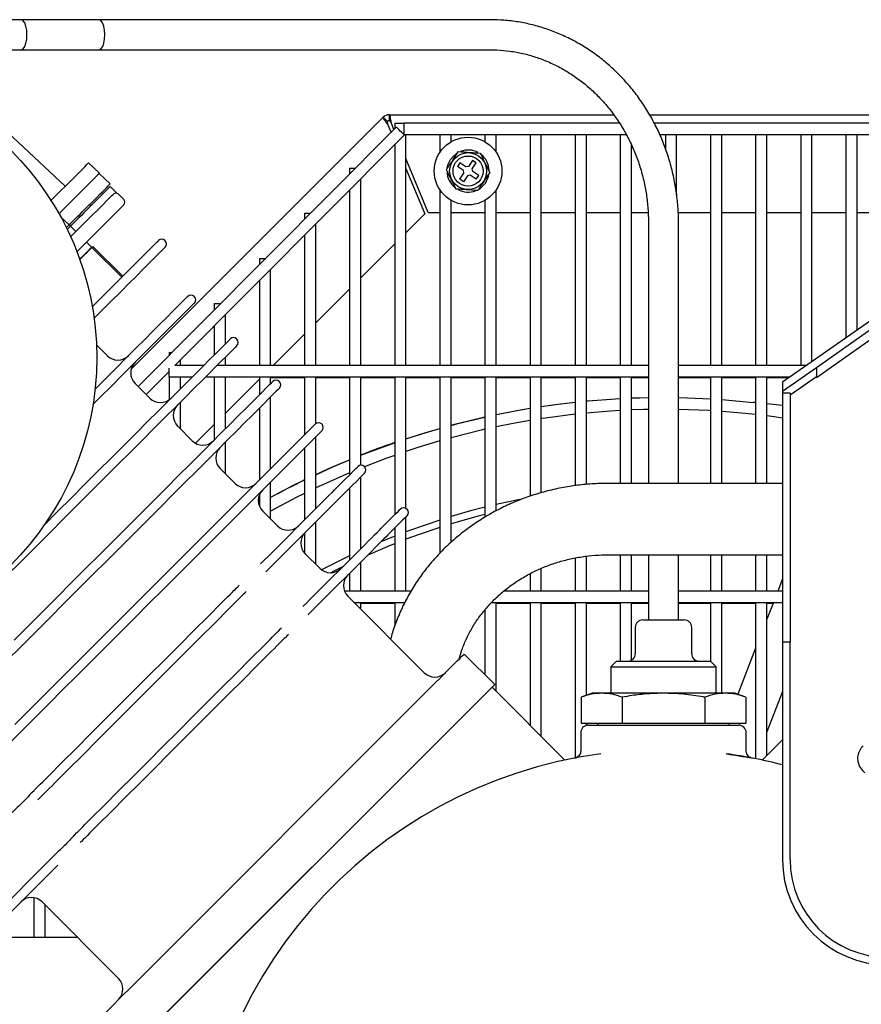
# Model space of a CAD drawing. Units: millimetres. Extents: x 44 to 378, y 31 to 219.
# Drawn here: x 69 to 91, y 105 to 131 of the extents above; entities that cross this region are included whole.
import ezdxf

# ---------------------------------------------------------------- set-up
doc = ezdxf.new("R2010")
doc.units = ezdxf.units.MM

msp = doc.modelspace()

# ---------------------------------------------------------------- linework, layer by layer
at = {"color": 7, "linetype": 'Continuous', "lineweight": 25}
for p, q in [((70.766, 130.953), (67.145, 130.953)), ((81.172, 130.953), (68.694, 130.953)), ((67.145, 130.153), (70.766, 130.153)), ((68.694, 130.153), (81.172, 130.153)), ((69.868, 126.522), (67.849, 128.404)), ((71.622, 121.657), (78.323, 128.358)), ((78.437, 128.245), (78.323, 128.358)), ((78.489, 128.427), (84.454, 128.427)), ((78.489, 128.267), (78.489, 128.427)), ((85.409, 128.427), (100.16, 128.427)), ((78.674, 128.096), (71.807, 121.194)), ((78.45, 128.155), (78.533, 127.955)), ((78.61, 128.032), (78.543, 128.193)), ((78.63, 128.203), (78.63, 128.052)), ((78.63, 128.203), (78.88, 128.203)), ((84.611, 128.203), (78.88, 128.203)), ((78.88, 127.903), (78.88, 128.203)), ((99.634, 128.203), (85.534, 128.203)), ((72.786, 121.753), (78.886, 127.885)), ((78.88, 127.903), (84.789, 127.903)), ((78.93, 121.753), (78.93, 127.903)), ((79.83, 127.903), (79.83, 127.422)), ((80.13, 127.705), (80.13, 127.903)), ((81.03, 127.903), (81.03, 127.707)), ((81.33, 127.427), (81.33, 127.903)), ((82.23, 127.903), (82.23, 121.753)), ((82.53, 121.753), (82.53, 127.903)), ((83.43, 127.903), (83.43, 121.753)), ((83.73, 121.753), (83.73, 127.903)), ((84.63, 127.903), (84.63, 121.753)), ((85.678, 127.903), (98.976, 127.903)), ((85.83, 127.903), (85.83, 127.527)), ((86.13, 126.293), (86.13, 127.903)), ((87.03, 127.903), (87.03, 121.753)), ((87.33, 121.753), (87.33, 127.903)), ((88.23, 127.903), (88.23, 121.753)), ((88.53, 121.753), (88.53, 127.903)), ((89.43, 127.903), (89.43, 121.753)), ((89.73, 121.86), (89.73, 127.903)), ((90.63, 127.903), (90.63, 122.49)), ((90.93, 122.701), (90.93, 127.903)), ((78.63, 127.627), (78.63, 121.753)), ((84.93, 121.753), (84.93, 127.618)), ((70.781, 126.869), (70.488, 127.142)), ((79.523, 125.827), (78.93, 127.259)), ((80.366, 127.143), (80.299, 127.044)), ((80.457, 126.938), (80.299, 127.044)), ((80.524, 127.038), (80.366, 127.143)), ((80.593, 127.052), (80.524, 127.038)), ((80.698, 127.21), (80.593, 127.052)), ((80.693, 126.985), (80.798, 127.143)), ((80.798, 127.143), (80.698, 127.21)), ((71.063, 126.586), (70.77, 126.859)), ((77.43, 127.003), (77.43, 126.846)), ((77.43, 127.003), (77.586, 127.003)), ((78.93, 126.997), (79.43, 125.789)), ((80.365, 126.711), (80.471, 126.869)), ((80.471, 126.869), (80.457, 126.938)), ((80.571, 126.802), (80.465, 126.644)), ((80.64, 126.816), (80.571, 126.802)), ((80.798, 126.71), (80.64, 126.816)), ((80.707, 126.916), (80.693, 126.985)), ((80.865, 126.81), (80.707, 126.916)), ((80.798, 126.71), (80.865, 126.81)), ((71.237, 126.339), (71.062, 126.514)), ((77.73, 121.753), (77.73, 126.722)), ((80.465, 126.644), (80.365, 126.711)), ((71.426, 126.171), (71.284, 126.312)), ((77.43, 126.421), (77.43, 121.753)), ((79.83, 126.432), (79.83, 121.753)), ((81.33, 121.753), (81.33, 126.427)), ((70.33, 125.853), (70.714, 126.237)), ((70.708, 126.16), (70.365, 125.817)), ((70.517, 126.04), (70.553, 126.005)), ((80.13, 121.753), (80.13, 126.149)), ((81.03, 126.146), (81.03, 121.753)), ((76.23, 125.803), (76.23, 125.64)), ((76.23, 125.803), (76.392, 125.803)), ((78.93, 125.288), (79.43, 125.789)), ((79.523, 125.827), (79.83, 125.827)), ((80.13, 125.827), (81.03, 125.827)), ((81.33, 125.827), (82.23, 125.827)), ((82.53, 125.827), (83.43, 125.827)), ((83.73, 125.827), (84.63, 125.827)), ((84.93, 125.827), (85.37, 125.827)), ((86.172, 125.827), (87.03, 125.827)), ((87.33, 125.827), (88.23, 125.827)), ((88.53, 125.827), (89.43, 125.827)), ((95.342, 125.79), (88.946, 121.311)), ((89.73, 125.827), (90.63, 125.827)), ((90.93, 125.827), (91.83, 125.827)), ((69.753, 125.697), (69.971, 125.494)), ((69.976, 125.499), (70.011, 125.464)), ((70.011, 125.464), (70.054, 125.507)), ((70.011, 125.464), (70.153, 125.322)), ((76.53, 121.753), (76.53, 125.516)), ((85.38, 125.553), (85.38, 118.617)), ((86.18, 118.617), (86.18, 125.553)), ((94.904, 125.476), (88.946, 121.311)), ((76.23, 125.214), (76.23, 121.753)), ((70.577, 124.898), (70.436, 125.039)), ((72.525, 125.071), (72.518, 125.078)), ((77.73, 124.088), (78.63, 124.988)), ((70.577, 124.898), (70.602, 124.923)), ((71.373, 124.102), (70.577, 124.898)), ((71.397, 124.127), (70.602, 124.923)), ((75.03, 124.603), (75.03, 124.434)), ((75.03, 124.603), (75.199, 124.603)), ((75.33, 121.753), (75.33, 124.31)), ((75.03, 124.008), (75.03, 121.753)), ((76.53, 122.888), (77.43, 123.788)), ((73.303, 123.586), (73.296, 123.593)), ((73.83, 123.403), (73.83, 123.227)), ((73.83, 123.403), (74.005, 123.403)), ((74.13, 122.334), (74.13, 123.104)), ((73.83, 122.802), (73.83, 122.034)), ((75.395, 121.753), (76.23, 122.588)), ((91.446, 122.815), (89.846, 121.696)), ((74.434, 122.455), (74.427, 122.462)), ((89.846, 121.44), (91.446, 122.558)), ((70.984, 122.017), (70.698, 122.303)), ((72.63, 122.103), (72.63, 122.021)), ((72.63, 122.103), (72.711, 122.103)), ((72.93, 121.753), (72.93, 121.897)), ((74.13, 121.753), (74.13, 121.981)), ((72.019, 120.981), (72.63, 121.596)), ((72.63, 121.453), (72.63, 121.688)), ((73.549, 121.753), (72.786, 121.753)), ((85.38, 121.753), (73.902, 121.753)), ((89.577, 121.753), (86.18, 121.753)), ((89.846, 121.696), (89.06, 121.147)), ((89.846, 121.696), (89.846, 121.464)), ((72.115, 120.885), (71.726, 121.274)), ((72.63, 121.453), (73.249, 121.453)), ((72.63, 121.453), (72.63, 120.842)), ((72.93, 121.134), (72.93, 121.453)), ((73.602, 121.453), (85.38, 121.453)), ((73.83, 121.453), (73.83, 119.772)), ((74.13, 120.072), (74.13, 121.453)), ((74.13, 120.488), (75.03, 121.388)), ((75.03, 121.453), (75.03, 120.972)), ((75.33, 121.272), (75.33, 121.453)), ((75.33, 121.432), (76.23, 121.432)), ((75.566, 121.324), (75.559, 121.331)), ((76.23, 121.453), (76.23, 119.909)), ((76.53, 120.208), (76.53, 121.453)), ((76.53, 121.432), (77.43, 121.432)), ((77.43, 121.453), (77.43, 118.846)), ((77.73, 119.103), (77.73, 121.453)), ((77.73, 121.432), (78.63, 121.432)), ((78.63, 121.453), (78.63, 117.783)), ((78.93, 117.954), (78.93, 121.453)), ((78.93, 121.432), (79.83, 121.432)), ((79.83, 121.453), (79.83, 116.763)), ((80.13, 117.054), (80.13, 121.453)), ((80.13, 121.432), (81.03, 121.432)), ((81.03, 121.453), (81.03, 117.718)), ((81.33, 117.887), (81.33, 121.453)), ((81.33, 121.432), (82.23, 121.432)), ((82.23, 121.453), (82.23, 118.276)), ((82.53, 118.369), (82.53, 121.453)), ((82.53, 121.432), (83.43, 121.432)), ((83.43, 121.453), (83.43, 118.556)), ((83.73, 118.59), (83.73, 121.453)), ((83.73, 121.432), (84.63, 121.432)), ((84.63, 121.453), (84.63, 118.617)), ((84.93, 118.617), (84.93, 121.453)), ((84.93, 121.432), (85.38, 121.432)), ((86.18, 121.453), (89.148, 121.453)), ((86.18, 121.432), (87.03, 121.432)), ((87.03, 121.453), (87.03, 118.617)), ((87.33, 118.617), (87.33, 121.453)), ((87.33, 121.432), (88.23, 121.432)), ((88.23, 121.453), (88.23, 118.617)), ((88.53, 118.617), (88.53, 121.453)), ((88.53, 121.432), (89.118, 121.432)), ((88.946, 121.311), (88.946, 121.067)), ((89.846, 121.452), (89.175, 120.983)), ((89.846, 121.452), (89.846, 121.44)), ((89.06, 121.147), (88.946, 121.067)), ((88.946, 121.067), (88.946, 121.023)), ((89.146, 121.023), (88.946, 121.023)), ((72.93, 120.07), (72.93, 120.781)), ((75.33, 119.009), (75.33, 120.918)), ((84.93, 120.89), (85.38, 120.903)), ((84.93, 120.891), (85.38, 120.903)), ((87.33, 120.852), (88.175, 120.775)), ((88.23, 120.769), (88.175, 120.775)), ((89.175, 120.983), (89.146, 120.963)), ((75.03, 120.618), (75.03, 118.709)), ((88.946, 120.69), (88.53, 120.736)), ((73.246, 119.754), (72.858, 120.143)), ((73.331, 119.689), (73.83, 120.188)), ((76.697, 120.192), (76.69, 120.199)), ((74.13, 118.87), (74.13, 119.718)), ((76.53, 117.946), (76.53, 119.855)), ((76.23, 119.555), (76.23, 117.646)), ((74.378, 118.622), (73.989, 119.011)), ((77.828, 119.061), (77.821, 119.068)), ((75.33, 117.67), (75.33, 118.655)), ((77.73, 116.883), (77.73, 118.793)), ((77.43, 118.493), (77.43, 116.583)), ((88.946, 118.617), (84.28, 118.617)), ((75.03, 118.307), (75.03, 118.019)), ((75.014, 118.071), (75.03, 118.08)), ((75.509, 117.491), (75.12, 117.88)), ((75.227, 116.643), (76.632, 118.048)), ((76.809, 117.872), (75.404, 116.466)), ((78.96, 117.929), (78.953, 117.937)), ((78.93, 115.753), (78.93, 117.73)), ((76.53, 116.47), (76.53, 117.593)), ((78.63, 117.43), (78.63, 115.753)), ((76.23, 117.291), (76.23, 116.772)), ((76.358, 115.512), (77.764, 116.917)), ((76.641, 116.36), (76.252, 116.749)), ((77.94, 116.74), (76.535, 115.335)), ((83.43, 116.636), (83.43, 115.753)), ((83.73, 115.753), (83.73, 116.681)), ((84.28, 116.717), (88.946, 116.717)), ((84.63, 116.717), (84.63, 115.753)), ((84.93, 115.753), (84.93, 116.717)), ((85.38, 116.717), (85.38, 114.989)), ((86.18, 114.989), (86.18, 116.717)), ((87.03, 116.717), (87.03, 115.753)), ((87.33, 115.753), (87.33, 116.717)), ((88.23, 116.717), (88.23, 115.753)), ((88.53, 115.753), (88.53, 116.717)), ((75.092, 116.508), (75.06, 116.475)), ((77.73, 115.753), (77.73, 116.53)), ((82.53, 115.753), (82.53, 116.358)), ((77.43, 116.23), (77.43, 115.753)), ((82.23, 116.215), (82.23, 115.753)), ((88.946, 116.081), (88.818, 115.753)), ((74.414, 115.83), (74.463, 115.879)), ((74.463, 115.879), (74.48, 115.896)), ((74.493, 115.908), (74.48, 115.896)), ((74.64, 115.703), (74.591, 115.654)), ((74.656, 115.719), (74.676, 115.74)), ((79.063, 115.753), (77.294, 115.753)), ((79.416, 113.584), (77.383, 115.617)), ((85.38, 115.753), (81.532, 115.753)), ((88.946, 115.753), (86.18, 115.753)), ((76.224, 115.377), (76.191, 115.344)), ((77.547, 115.453), (78.9, 115.453)), ((77.73, 115.27), (77.73, 115.453)), ((77.73, 115.432), (78.63, 115.432)), ((78.63, 115.453), (78.63, 114.819)), ((81.03, 115.252), (81.03, 113.526)), ((81.211, 115.453), (85.38, 115.453)), ((81.33, 113.085), (81.33, 115.453)), ((81.33, 115.432), (82.23, 115.432)), ((82.23, 115.453), (82.23, 112.185)), ((82.53, 111.885), (82.53, 115.453)), ((82.53, 115.432), (83.43, 115.432)), ((83.43, 115.453), (83.43, 111.315)), ((83.73, 112.984), (83.73, 115.453)), ((83.73, 115.432), (84.63, 115.432)), ((84.63, 115.453), (84.63, 113.889)), ((84.93, 113.915), (84.93, 115.453)), ((84.93, 115.432), (85.38, 115.432)), ((86.18, 115.453), (88.946, 115.453)), ((86.18, 115.432), (87.03, 115.432)), ((87.03, 115.453), (87.03, 113.889)), ((87.33, 113.039), (87.33, 115.453)), ((87.33, 115.432), (88.23, 115.432)), ((88.23, 115.453), (88.23, 111.295)), ((88.53, 111.385), (88.53, 115.453)), ((88.702, 115.453), (88.53, 115.011)), ((88.53, 115.432), (88.693, 115.432)), ((85.23, 114.989), (85.78, 114.989)), ((85.78, 114.989), (86.33, 114.989)), ((75.545, 114.699), (75.595, 114.748)), ((75.624, 114.777), (75.611, 114.764)), ((85.03, 114.789), (85.03, 114.089)), ((86.53, 114.089), (86.53, 114.789)), ((75.771, 114.571), (75.722, 114.522)), ((75.788, 114.588), (75.807, 114.608)), ((88.23, 114.238), (87.754, 113.012)), ((89.146, 114.396), (88.946, 114.396)), ((88.946, 114.396), (88.946, 108.611)), ((89.146, 108.611), (89.146, 114.396)), ((80.416, 114.019), (80.477, 114.079)), ((80.477, 114.079), (81.29, 113.266)), ((84.53, 113.889), (84.38, 113.739)), ((84.38, 113.739), (84.38, 113.039)), ((84.38, 113.739), (85.78, 113.739)), ((84.53, 113.889), (85.78, 113.889)), ((85.78, 113.889), (87.03, 113.889)), ((85.78, 113.739), (87.18, 113.739)), ((87.18, 113.739), (87.03, 113.889)), ((87.18, 113.039), (87.18, 113.739)), ((71.557, 105.159), (79.709, 113.312)), ((83.156, 111.259), (81.219, 113.195)), ((81.229, 113.206), (81.29, 113.266)), ((83.88, 113.039), (83.586, 112.932)), ((83.586, 112.932), (83.586, 112.239)), ((84.134, 113.039), (83.88, 113.039)), ((85.78, 113.039), (84.134, 113.039)), ((84.683, 112.932), (84.683, 112.239)), ((87.425, 113.039), (85.78, 113.039)), ((86.877, 112.932), (86.877, 112.239)), ((87.68, 113.039), (87.425, 113.039)), ((87.974, 112.932), (87.68, 113.039)), ((87.974, 112.932), (87.974, 112.239)), ((88.946, 113.08), (88.53, 112.009)), ((72.37, 104.346), (80.522, 112.499)), ((80.512, 112.488), (72.38, 104.357)), ((83.586, 112.239), (84.683, 112.239)), ((83.73, 112.182), (83.73, 112.239)), ((83.78, 112.189), (85.78, 112.189)), ((84.03, 112.239), (84.03, 112.189)), ((84.683, 112.239), (86.877, 112.239)), ((85.78, 112.189), (87.78, 112.189)), ((86.877, 112.239), (87.974, 112.239)), ((87.53, 112.189), (87.53, 112.239)), ((83.58, 111.989), (83.58, 111.51)), ((87.98, 111.51), (87.98, 111.989)), ((88.404, 111.259), (88.946, 111.8)), ((68.989, 110.405), (69.038, 110.454)), ((69.215, 110.278), (69.166, 110.228)), ((69.136, 110.199), (69.149, 110.212)), ((70.12, 109.274), (70.17, 109.323)), ((70.267, 109.068), (70.281, 109.081)), ((70.346, 109.146), (70.297, 109.097)), ((67.952, 107.105), (69.357, 108.51)), ((69.357, 108.51), (69.492, 108.645)), ((69.668, 108.468), (69.533, 108.333)), ((69.533, 108.333), (68.128, 106.928)), ((69.03, 107.598), (69.03, 106.539)), ((69.251, 107.485), (71.284, 105.453)), ((69.33, 106.539), (69.33, 107.407)), ((70.198, 106.539), (67.739, 106.539))]:
    msp.add_line(p, q, dxfattribs=at)
at = {"color": 7, "linetype": 'Continuous', "lineweight": 25, "flags": 128}
for points in [[(68.85, 130.553), (68.843, 130.671), (68.823, 130.779), (68.791, 130.866), (68.751, 130.926), (68.706, 130.952), (68.694, 130.953)], [(70.862, 130.869), (70.821, 130.927), (70.776, 130.953), (70.766, 130.953)], [(70.766, 130.153), (70.779, 130.155), (70.824, 130.183), (70.864, 130.243), (70.895, 130.331), (70.915, 130.439), (70.921, 130.558), (70.914, 130.675), (70.893, 130.782), (70.862, 130.869)], [(68.694, 130.153), (68.706, 130.155), (68.751, 130.181), (68.791, 130.241), (68.823, 130.328), (68.843, 130.435), (68.85, 130.553)], [(78.886, 127.885), (78.878, 127.893), (78.855, 127.916), (78.821, 127.95), (78.78, 127.99), (78.739, 128.031), (78.705, 128.065), (78.682, 128.088), (78.674, 128.096), (78.674, 128.096)], [(80.116, 127.238), (80.208, 127.344), (80.298, 127.41)], [(69.49, 126.144), (69.513, 126.167), (69.717, 126.371), (69.898, 126.553), (70.057, 126.711), (70.191, 126.845), (70.301, 126.955), (70.386, 127.04), (70.445, 127.099), (70.479, 127.133), (70.488, 127.142)], [(80.029, 127.017), (80.053, 127.112), (80.116, 127.238)], [(70.781, 126.869), (70.781, 126.869), (70.766, 126.855), (70.727, 126.816), (70.663, 126.752), (70.575, 126.664), (70.462, 126.551), (70.326, 126.415), (70.167, 126.255), (69.984, 126.073), (69.78, 125.869), (69.702, 125.79)], [(71.062, 126.514), (71.058, 126.51), (71.04, 126.493), (71.009, 126.461), (70.965, 126.418), (70.911, 126.363), (70.848, 126.3), (70.78, 126.232), (70.708, 126.16)], [(70.714, 126.237), (70.785, 126.308), (70.854, 126.377), (70.916, 126.439), (70.97, 126.493), (71.013, 126.536), (71.043, 126.566), (71.06, 126.583), (71.063, 126.586)], [(70.011, 125.18), (70.188, 125.357), (70.392, 125.562), (70.574, 125.743), (70.731, 125.9), (70.863, 126.033), (70.971, 126.14), (71.052, 126.222), (71.108, 126.277), (71.138, 126.307), (71.143, 126.312)], [(71.426, 126.029), (71.425, 126.029), (71.407, 126.011), (71.364, 125.968), (71.297, 125.9), (71.205, 125.809), (71.089, 125.693), (70.95, 125.554), (70.788, 125.392), (70.604, 125.208), (70.398, 125.002), (70.178, 124.782)], [(70.035, 125.558), (70.076, 125.599), (70.13, 125.653), (70.192, 125.715), (70.26, 125.783), (70.33, 125.853)], [(70.365, 125.817), (70.296, 125.748), (70.23, 125.682), (70.169, 125.621), (70.115, 125.567), (70.071, 125.523), (70.054, 125.507)], [(69.897, 125.42), (69.922, 125.445), (69.962, 125.485), (69.976, 125.499)], [(70.011, 125.464), (69.998, 125.45), (69.958, 125.41), (69.92, 125.373)], [(69.92, 125.373), (69.958, 125.41), (69.998, 125.45), (70.011, 125.464)], [(69.976, 125.499), (69.981, 125.504), (69.994, 125.517), (70.017, 125.54), (70.035, 125.558)], [(70.587, 123.317), (70.676, 123.405), (70.94, 123.67), (71.185, 123.915), (71.409, 124.139), (71.61, 124.34), (71.789, 124.519), (71.944, 124.674), (72.074, 124.804), (72.18, 124.91), (72.26, 124.99), (72.315, 125.045), (72.344, 125.073), (72.348, 125.078)], [(70.577, 124.898), (70.576, 124.897), (70.555, 124.876), (70.508, 124.829), (70.436, 124.757), (70.343, 124.664), (70.255, 124.576)], [(70.255, 124.576), (70.304, 124.625), (70.383, 124.704), (70.451, 124.772), (70.505, 124.826), (70.545, 124.866), (70.569, 124.89), (70.577, 124.898)], [(72.525, 124.902), (72.516, 124.892), (72.481, 124.858), (72.422, 124.798), (72.337, 124.714), (72.228, 124.605), (72.095, 124.471), (71.938, 124.315), (71.759, 124.135), (71.557, 123.933), (71.333, 123.71), (71.09, 123.466), (70.826, 123.203), (70.634, 123.011)], [(73.303, 123.417), (73.296, 123.41), (73.265, 123.379), (73.209, 123.323), (73.129, 123.243), (73.025, 123.138), (72.897, 123.01), (72.746, 122.859), (72.572, 122.685), (72.376, 122.49), (72.16, 122.274), (71.924, 122.037), (71.668, 121.782), (71.394, 121.508), (71.104, 121.218), (70.798, 120.912), (70.605, 120.719)], [(70.66, 121.127), (70.927, 121.394), (71.218, 121.685), (71.491, 121.958), (71.747, 122.214), (71.983, 122.45), (72.2, 122.667), (72.395, 122.862), (72.569, 123.036), (72.72, 123.187), (72.848, 123.315), (72.952, 123.419), (73.032, 123.5), (73.088, 123.555), (73.119, 123.586), (73.126, 123.593)], [(69.315, 117.52), (69.664, 117.868), (70.035, 118.239), (70.399, 118.603), (70.754, 118.958), (71.099, 119.303), (71.432, 119.637), (71.753, 119.957), (72.059, 120.263), (72.349, 120.553), (72.623, 120.827), (72.878, 121.083), (73.115, 121.319), (73.331, 121.535), (73.526, 121.731), (73.7, 121.905), (73.851, 122.056), (73.979, 122.184), (74.084, 122.288), (74.164, 122.368), (74.22, 122.424), (74.251, 122.455), (74.258, 122.462)], [(74.434, 122.285), (74.427, 122.278), (74.396, 122.247), (74.341, 122.191), (74.26, 122.111), (74.156, 122.007), (74.028, 121.879), (73.877, 121.728), (73.703, 121.554), (73.508, 121.359), (73.291, 121.142), (73.055, 120.906), (72.799, 120.65), (72.526, 120.377), (72.235, 120.086), (71.929, 119.78), (71.609, 119.46), (71.276, 119.126), (70.931, 118.781), (70.575, 118.426), (70.212, 118.063), (69.841, 117.692), (69.464, 117.315), (69.084, 116.934), (68.701, 116.552), (68.317, 116.168)], [(68.508, 114.45), (68.889, 114.83), (69.272, 115.213), (69.655, 115.597), (70.038, 115.98), (70.419, 116.36), (70.795, 116.737), (71.166, 117.108), (71.53, 117.472), (71.885, 117.827), (72.23, 118.172), (72.564, 118.505), (72.884, 118.826), (73.19, 119.132), (73.48, 119.422), (73.754, 119.696), (74.009, 119.951), (74.246, 120.188), (74.462, 120.404), (74.658, 120.6), (74.832, 120.773), (74.983, 120.924), (75.111, 121.052), (75.215, 121.157), (75.295, 121.237), (75.351, 121.293), (75.382, 121.324), (75.389, 121.331)], [(75.566, 121.154), (75.559, 121.147), (75.528, 121.116), (75.472, 121.06), (75.392, 120.98), (75.287, 120.876), (75.159, 120.748), (75.008, 120.596), (74.835, 120.423), (74.639, 120.227), (74.423, 120.011), (74.186, 119.774), (73.931, 119.519), (73.657, 119.245), (73.367, 118.955), (73.061, 118.649), (72.74, 118.328), (72.407, 117.995), (72.062, 117.65), (71.707, 117.295), (71.343, 116.931), (70.972, 116.56), (70.596, 116.184), (70.215, 115.803), (69.832, 115.42), (69.448, 115.036), (69.065, 114.653), (68.685, 114.273), (68.308, 113.896)], [(82.53, 120.665), (82.895, 120.717), (83.43, 120.781)], [(82.53, 120.664), (82.904, 120.717), (83.43, 120.78)], [(83.73, 120.81), (83.779, 120.815), (84.63, 120.877)], [(83.73, 120.811), (83.77, 120.815), (84.63, 120.877)], [(86.18, 120.903), (86.419, 120.898), (87.03, 120.871)], [(81.33, 120.45), (82.025, 120.583), (82.23, 120.618)], [(81.33, 120.448), (82.034, 120.583), (82.23, 120.616)], [(84.63, 120.558), (84.375, 120.543), (83.73, 120.491)], [(85.38, 120.585), (85.246, 120.582), (84.93, 120.572)], [(87.03, 120.552), (86.988, 120.555), (86.18, 120.585)], [(88.23, 120.449), (87.857, 120.488), (87.33, 120.533)], [(80.13, 120.165), (80.304, 120.211), (81.03, 120.386)], [(80.13, 120.163), (80.313, 120.211), (81.03, 120.384)], [(82.23, 120.293), (81.783, 120.214), (81.33, 120.123)], [(83.43, 120.46), (82.642, 120.358), (82.53, 120.342)], [(88.947, 120.354), (88.723, 120.386), (88.53, 120.412)], [(76.697, 120.022), (76.69, 120.015), (76.659, 119.984), (76.603, 119.929), (76.523, 119.849), (76.419, 119.744), (76.291, 119.616), (76.14, 119.465), (75.966, 119.291), (75.771, 119.096), (75.554, 118.879), (75.318, 118.643), (75.062, 118.387), (74.789, 118.114), (74.498, 117.824), (74.192, 117.517), (73.872, 117.197), (73.538, 116.864), (73.193, 116.519), (72.838, 116.164), (72.474, 115.8), (72.103, 115.429), (71.727, 115.052), (71.346, 114.672), (70.963, 114.289), (70.58, 113.905), (70.197, 113.522), (69.816, 113.142), (69.44, 112.765), (69.069, 112.394), (68.705, 112.03), (68.35, 111.675)], [(68.528, 112.207), (68.892, 112.571), (69.263, 112.942), (69.639, 113.318), (70.02, 113.699), (70.403, 114.082), (70.787, 114.466), (71.17, 114.849), (71.55, 115.229), (71.927, 115.606), (72.298, 115.977), (72.661, 116.34), (73.017, 116.696), (73.362, 117.04), (73.695, 117.374), (74.015, 117.694), (74.321, 118), (74.612, 118.291), (74.885, 118.564), (75.141, 118.82), (75.377, 119.056), (75.594, 119.273), (75.789, 119.468), (75.963, 119.642), (76.114, 119.793), (76.242, 119.921), (76.346, 120.025), (76.427, 120.105), (76.482, 120.161), (76.513, 120.192), (76.52, 120.199)], [(78.93, 119.807), (79.456, 119.973), (79.83, 120.083)], [(78.93, 119.804), (79.465, 119.973), (79.83, 120.08)], [(81.03, 120.057), (80.93, 120.034), (80.13, 119.833)], [(77.73, 119.368), (77.801, 119.396), (78.627, 119.701), (78.63, 119.702)], [(79.83, 119.749), (79.25, 119.573), (78.93, 119.468)], [(76.53, 118.853), (76.979, 119.057), (77.43, 119.25)], [(76.53, 118.849), (76.988, 119.057), (77.43, 119.246)], [(78.63, 119.365), (78.425, 119.291), (77.826, 119.063)], [(77.184, 118.6), (77.325, 118.741), (77.442, 118.858), (77.533, 118.95), (77.599, 119.015), (77.639, 119.055), (77.652, 119.068)], [(77.43, 118.901), (76.813, 118.629), (76.53, 118.497)], [(77.828, 118.891), (77.815, 118.878), (77.776, 118.838), (77.71, 118.773), (77.619, 118.681), (77.502, 118.565), (77.36, 118.423)], [(76.632, 118.048), (76.72, 118.136), (76.805, 118.222), (76.887, 118.303), (76.963, 118.379), (77.032, 118.448), (77.093, 118.509), (77.143, 118.56), (77.184, 118.6)], [(77.36, 118.423), (77.32, 118.383), (77.269, 118.332), (77.209, 118.272), (77.14, 118.203), (77.064, 118.127), (76.982, 118.045), (76.897, 117.959), (76.809, 117.872)], [(76.23, 118.351), (76.029, 118.25), (75.33, 117.878)], [(81.959, 118.194), (81.453, 118.086), (81.33, 118.057)], [(78.315, 117.468), (78.457, 117.61), (78.573, 117.727), (78.665, 117.818), (78.73, 117.884), (78.77, 117.923), (78.783, 117.937)], [(81.03, 117.984), (80.65, 117.885), (80.13, 117.735)], [(78.96, 117.76), (78.947, 117.747), (78.907, 117.707), (78.842, 117.642), (78.75, 117.55), (78.633, 117.433), (78.492, 117.292)], [(79.83, 117.641), (79.075, 117.382), (78.93, 117.328)], [(81.03, 117.795), (80.852, 117.749), (80.13, 117.543)], [(77.764, 116.917), (77.851, 117.005), (77.937, 117.09), (78.018, 117.172), (78.095, 117.248), (78.164, 117.317), (78.224, 117.377), (78.275, 117.428), (78.315, 117.468)], [(79.83, 117.449), (79.279, 117.261), (78.93, 117.132)], [(78.492, 117.292), (78.452, 117.251), (78.401, 117.201), (78.34, 117.14), (78.271, 117.071), (78.195, 116.995), (78.114, 116.914), (78.028, 116.828), (77.94, 116.74)], [(78.63, 117.213), (78.304, 117.081), (78.264, 117.064)], [(78.63, 117.015), (78.51, 116.967), (77.912, 116.712)], [(75.092, 116.508), (75.109, 116.525), (75.126, 116.542), (75.142, 116.559), (75.159, 116.575), (75.176, 116.592), (75.193, 116.609), (75.21, 116.626), (75.227, 116.643)], [(77.43, 116.692), (76.806, 116.382), (76.687, 116.32)], [(75.404, 116.466), (75.387, 116.449), (75.37, 116.432), (75.353, 116.416), (75.336, 116.399), (75.319, 116.382), (75.302, 116.365), (75.286, 116.348), (75.269, 116.332)], [(77.246, 116.399), (77.013, 116.283), (76.935, 116.243)], [(74.035, 115.451), (74.113, 115.53), (74.186, 115.602), (74.25, 115.666), (74.305, 115.721), (74.35, 115.766), (74.383, 115.799), (74.405, 115.821), (74.414, 115.83)], [(74.591, 115.654), (74.582, 115.644), (74.56, 115.623), (74.526, 115.589), (74.482, 115.544), (74.427, 115.489), (74.362, 115.425), (74.29, 115.353), (74.211, 115.274)], [(74.656, 115.719), (74.653, 115.716), (74.65, 115.713), (74.647, 115.71), (74.645, 115.708), (74.643, 115.706), (74.642, 115.705), (74.641, 115.703), (74.64, 115.703)], [(76.224, 115.377), (76.24, 115.394), (76.257, 115.41), (76.274, 115.427), (76.291, 115.444), (76.308, 115.461), (76.324, 115.478), (76.341, 115.495), (76.358, 115.512)], [(69.418, 110.834), (69.786, 111.203), (70.164, 111.58), (70.548, 111.965), (70.938, 112.354), (71.331, 112.747), (71.726, 113.142), (72.121, 113.537), (72.514, 113.93), (72.904, 114.32), (73.288, 114.705), (73.666, 115.082), (74.035, 115.451)], [(74.211, 115.274), (73.843, 114.905), (73.465, 114.528), (73.081, 114.143), (72.691, 113.754), (72.298, 113.36), (71.903, 112.966), (71.508, 112.571), (71.115, 112.177), (70.725, 111.788), (70.341, 111.403), (69.963, 111.026), (69.594, 110.657)], [(76.535, 115.335), (76.518, 115.318), (76.501, 115.301), (76.484, 115.284), (76.467, 115.267), (76.451, 115.25), (76.434, 115.234), (76.417, 115.217), (76.4, 115.2)], [(75.166, 114.319), (75.245, 114.398), (75.317, 114.47), (75.381, 114.535), (75.436, 114.59), (75.481, 114.634), (75.515, 114.668), (75.536, 114.69), (75.545, 114.699)], [(75.722, 114.522), (75.713, 114.513), (75.691, 114.491), (75.658, 114.458), (75.613, 114.413), (75.558, 114.358), (75.494, 114.294), (75.421, 114.221), (75.343, 114.143)], [(75.788, 114.588), (75.784, 114.584), (75.781, 114.581), (75.779, 114.579), (75.777, 114.577), (75.775, 114.575), (75.773, 114.573), (75.772, 114.572), (75.771, 114.571)], [(70.549, 109.702), (70.918, 110.071), (71.295, 110.449), (71.68, 110.833), (72.069, 111.223), (72.463, 111.616), (72.858, 112.011), (73.252, 112.406), (73.646, 112.799), (74.035, 113.189), (74.42, 113.573), (74.797, 113.951), (75.166, 114.319)], [(75.343, 114.143), (74.974, 113.774), (74.596, 113.396), (74.212, 113.012), (73.822, 112.622), (73.429, 112.229), (73.034, 111.834), (72.639, 111.439), (72.246, 111.046), (71.857, 110.656), (71.472, 110.272), (71.095, 109.895), (70.726, 109.526)], [(79.709, 113.312), (79.846, 113.448), (79.977, 113.58), (80.099, 113.701), (80.205, 113.808), (80.293, 113.896), (80.359, 113.962), (80.401, 114.003), (80.416, 114.019)], [(80.522, 112.499), (80.659, 112.635), (80.791, 112.767), (80.912, 112.888), (81.019, 112.995), (81.107, 113.083), (81.173, 113.149), (81.214, 113.19), (81.229, 113.206)], [(69.038, 110.454), (69.047, 110.464), (69.069, 110.485), (69.103, 110.519), (69.147, 110.564), (69.203, 110.619), (69.267, 110.683), (69.339, 110.755), (69.418, 110.834)], [(69.594, 110.657), (69.516, 110.578), (69.444, 110.506), (69.379, 110.442), (69.324, 110.387), (69.279, 110.342), (69.246, 110.309), (69.224, 110.287), (69.215, 110.278)], [(68.973, 110.389), (68.976, 110.392), (68.979, 110.395), (68.982, 110.398), (68.984, 110.4), (68.986, 110.402), (68.987, 110.403), (68.988, 110.404), (68.989, 110.405)], [(70.17, 109.323), (70.179, 109.332), (70.201, 109.354), (70.234, 109.387), (70.279, 109.432), (70.334, 109.487), (70.398, 109.552), (70.47, 109.624), (70.549, 109.702)], [(70.726, 109.526), (70.647, 109.447), (70.575, 109.375), (70.511, 109.311), (70.456, 109.255), (70.411, 109.211), (70.377, 109.177), (70.356, 109.156), (70.346, 109.146)], [(70.104, 109.258), (70.107, 109.261), (70.11, 109.264), (70.113, 109.266), (70.115, 109.269), (70.117, 109.27), (70.119, 109.272), (70.12, 109.273), (70.12, 109.274)], [(70.297, 109.097), (70.296, 109.096), (70.295, 109.095), (70.294, 109.094), (70.292, 109.092), (70.29, 109.09), (70.287, 109.087), (70.284, 109.084), (70.281, 109.081)], [(70.85, 104.452), (70.865, 104.468), (70.906, 104.509), (70.972, 104.575), (71.06, 104.663), (71.167, 104.77), (71.288, 104.891), (71.42, 105.023), (71.557, 105.159)]]:
    msp.add_lwpolyline(points, dxfattribs=at)
at = {"color": 7, "linetype": 'Continuous', "lineweight": 25}
for centre, radius in [((62.905, 121.963), 7.8), ((80.582, 126.927), 0.9), ((80.582, 126.927), 0.49), ((80.582, 126.927), 0.4)]:
    msp.add_circle(centre, radius, dxfattribs=at)
for centre, radius, start, end in [((78.489, 128.193), 0.234, 90, 135), ((78.489, 128.193), 0.0737, 90, 135), ((80.582, 126.927), 0.56, 61.6207, 110.6681), ((80.582, 126.927), 0.56, 1.498, 52.1774), ((80.582, 126.927), 0.56, 180.8223, 232.464), ((80.582, 126.927), 0.56, 299.5557, 351.3227), ((71.213, 126.241), 0.1, 45, 135), ((80.582, 126.927), 0.56, 241.9369, 290.7182), ((71.355, 126.1), 0.1, 315, 45), ((72.433, 124.993), 0.12, 45, 135), ((72.44, 124.986), 0.12, 315, 45), ((73.211, 123.509), 0.12, 45, 135), ((73.218, 123.501), 0.12, 315, 45), ((74.342, 122.377), 0.12, 45, 135), ((74.35, 122.37), 0.12, 315, 45), ((71.267, 122.299), 0.4, 225, 315), ((72.009, 121.557), 0.4, 135, 225), ((75.474, 121.246), 0.12, 45, 135), ((75.481, 121.239), 0.12, 315, 45), ((72.398, 121.168), 0.4, 225, 315), ((73.14, 120.426), 0.4, 135, 225), ((76.605, 120.114), 0.12, 45, 135), ((76.612, 120.107), 0.12, 315, 45), ((73.529, 120.037), 0.4, 225, 315), ((85.771, 99.089), 21.818, 109.1046, 111.6259), ((74.272, 119.294), 0.4, 135, 225), ((77.737, 118.983), 0.12, 45, 135), ((77.744, 118.976), 0.12, 315, 45), ((85.771, 99.089), 21.818, 115.9313, 118.5903), ((85.78, 99.089), 21.818, 115.9575, 118.6171), ((74.661, 118.905), 0.4, 225, 315), ((75.403, 118.163), 0.4, 135, 225), ((78.868, 117.852), 0.12, 45, 135), ((78.875, 117.845), 0.12, 315, 45), ((75.792, 117.774), 0.4, 225, 315), ((76.534, 117.031), 0.4, 135, 225), ((76.923, 116.643), 0.4, 225, 315), ((77.666, 115.9), 0.4, 135, 225), ((85.23, 114.789), 0.2, 90, 180), ((86.33, 114.789), 0.2, 0, 90), ((73.072, 117.288), 3.58, 314.8095, 315.1801), ((84.83, 114.089), 0.2, 270, 0), ((86.73, 114.089), 0.2, 180, 270), ((79.699, 113.867), 0.4, 225, 315), ((83.78, 111.989), 0.2, 90, 180), ((87.78, 111.989), 0.2, 0, 90), ((85.78, 99.089), 12.45, 97.6963, 180), ((85.78, 99.089), 12.45, 75.269, 82.3037), ((71.689, 107.689), 3.58, 134.8095, 135.1801), ((91.746, 108.611), 2.8, 180, 270), ((91.746, 108.611), 2.6, 180, 270), ((68.968, 107.203), 0.4, 45, 135), ((71.001, 105.17), 0.4, 315, 45)]:
    msp.add_arc(centre, radius, start, end, dxfattribs=at)
for points, knots in [([(86.18, 125.553), (86.179, 125.628), (86.177, 125.841), (86.15, 126.191), (86.09, 126.6), (86.001, 127.003), (85.884, 127.398), (85.739, 127.782), (85.567, 128.153), (85.37, 128.508), (85.148, 128.846), (84.902, 129.165), (84.634, 129.463), (84.346, 129.737), (84.04, 129.987), (83.717, 130.211), (83.378, 130.407), (83.027, 130.575), (82.665, 130.713), (82.295, 130.822), (81.918, 130.898), (81.543, 130.945), (81.294, 130.951), (81.172, 130.953)], [0, 0, 0, 0, 0.026532, 0.075466, 0.124411, 0.173355, 0.222295, 0.271228, 0.320151, 0.369061, 0.417954, 0.466828, 0.515677, 0.564498, 0.613289, 0.662047, 0.71077, 0.759457, 0.808111, 0.856732, 0.905325, 0.953895, 1, 1, 1, 1]), ([(81.172, 130.153), (81.231, 130.153), (81.405, 130.15), (81.695, 130.123), (82.039, 130.06), (82.377, 129.966), (82.707, 129.842), (83.027, 129.688), (83.333, 129.506), (83.625, 129.297), (83.9, 129.062), (84.156, 128.804), (84.392, 128.523), (84.605, 128.221), (84.795, 127.902), (84.961, 127.567), (85.1, 127.218), (85.212, 126.857), (85.297, 126.488), (85.353, 126.112), (85.377, 125.8), (85.379, 125.613), (85.38, 125.553)], [0, 0, 0, 0, 0.02653, 0.079535, 0.132546, 0.185538, 0.238498, 0.291416, 0.344286, 0.397104, 0.449867, 0.502577, 0.555238, 0.607854, 0.660428, 0.712967, 0.765476, 0.81796, 0.870423, 0.92287, 0.975304, 1, 1, 1, 1]), ([(78.323, 128.358), (78.323, 128.353), (78.321, 128.341), (78.35, 128.294), (78.395, 128.23), (78.432, 128.18), (78.45, 128.155)], [0, 0, 0, 0, 0.250004, 0.499997, 0.750009, 1, 1, 1, 1]), ([(78.543, 128.193), (78.538, 128.224), (78.529, 128.285), (78.516, 128.362), (78.502, 128.416), (78.493, 128.423), (78.489, 128.427)], [0, 0, 0, 0, 0.2500032, 0.5000037, 0.7499976, 1, 1, 1, 1]), ([(78.437, 128.245), (78.434, 128.241), (78.429, 128.233), (78.432, 128.212), (78.439, 128.185), (78.447, 128.165), (78.45, 128.155)], [0, 0, 0, 0, 0.250003, 0.499998, 0.75, 1, 1, 1, 1]), ([(78.543, 128.193), (78.538, 128.203), (78.529, 128.222), (78.516, 128.247), (78.502, 128.264), (78.493, 128.266), (78.489, 128.267)], [0, 0, 0, 0, 0.249995, 0.499986, 0.749993, 1, 1, 1, 1]), ([(80.006, 126.964), (80.018, 126.983), (80.083, 127.08), (80.193, 127.245), (80.286, 127.385), (80.326, 127.445)], [0, 0, 0, 0, 0.116492, 0.623934, 1, 1, 1, 1]), ([(80.326, 127.445), (80.429, 127.438), (80.622, 127.425), (80.813, 127.413), (80.902, 127.407)], [0, 0, 0, 0, 0.534717, 1, 1, 1, 1]), ([(80.902, 127.407), (80.948, 127.315), (81.033, 127.142), (81.118, 126.97), (81.158, 126.889)], [0, 0, 0, 0, 0.534717, 1, 1, 1, 1]), ([(80.261, 126.447), (80.216, 126.539), (80.13, 126.712), (80.045, 126.884), (80.006, 126.964)], [0, 0, 0, 0, 0.534716, 1, 1, 1, 1]), ([(81.158, 126.889), (81.118, 126.83), (81.025, 126.69), (80.915, 126.525), (80.85, 126.427), (80.837, 126.409)], [0, 0, 0, 0, 0.376067, 0.883507, 1, 1, 1, 1]), ([(80.837, 126.409), (80.734, 126.416), (80.542, 126.428), (80.35, 126.441), (80.261, 126.447)], [0, 0, 0, 0, 0.534717, 1, 1, 1, 1]), ([(88.946, 121.023), (88.946, 121.014), (88.946, 120.996), (88.946, 120.848), (88.946, 120.602), (88.946, 120.247), (88.946, 119.787), (88.946, 119.229), (88.946, 118.567), (88.946, 117.809), (88.946, 116.974), (88.946, 116.112), (88.946, 115.25), (88.946, 114.677), (88.946, 114.396)], [0, 0, 0, 0, 0.06638, 0.135955, 0.208904, 0.285264, 0.364913, 0.447528, 0.532511, 0.627714, 0.723459, 0.818306, 0.910867, 1, 1, 1, 1]), ([(89.146, 121.023), (89.146, 121.014), (89.146, 120.996), (89.146, 120.848), (89.146, 120.602), (89.146, 120.247), (89.146, 119.787), (89.146, 119.229), (89.146, 118.567), (89.146, 117.809), (89.146, 116.974), (89.146, 116.112), (89.146, 115.25), (89.146, 114.677), (89.146, 114.396)], [0, 0, 0, 0, 0.06638, 0.135955, 0.208904, 0.285264, 0.364913, 0.447528, 0.532511, 0.627714, 0.723459, 0.818306, 0.910867, 1, 1, 1, 1]), ([(84.28, 118.617), (84.198, 118.616), (83.971, 118.613), (83.6, 118.585), (83.169, 118.525), (82.744, 118.435), (82.326, 118.316), (81.92, 118.17), (81.526, 117.996), (81.146, 117.796), (80.784, 117.571), (80.44, 117.322), (80.117, 117.05), (79.816, 116.756), (79.539, 116.444), (79.288, 116.113), (79.064, 115.767), (78.868, 115.406), (78.702, 115.033), (78.586, 114.723), (78.537, 114.535), (78.522, 114.478)], [0, 0, 0, 0, 0.0314156, 0.0872106, 0.1430184, 0.1988254, 0.2546253, 0.3104112, 0.3661771, 0.4219137, 0.4776141, 0.5332693, 0.5888709, 0.6444102, 0.69988, 0.7552732, 0.8105858, 0.8658153, 0.9209615, 0.9760283, 1, 1, 1, 1]), ([(80.346, 113.948), (80.368, 114.029), (80.42, 114.212), (80.536, 114.49), (80.687, 114.779), (80.867, 115.055), (81.073, 115.315), (81.304, 115.559), (81.558, 115.783), (81.832, 115.986), (82.125, 116.167), (82.434, 116.324), (82.758, 116.456), (83.093, 116.562), (83.437, 116.642), (83.788, 116.694), (84.07, 116.715), (84.234, 116.716), (84.28, 116.717)], [0, 0, 0, 0, 0.052507, 0.119704, 0.186675, 0.253393, 0.319855, 0.386067, 0.452051, 0.517832, 0.583436, 0.648894, 0.714229, 0.779465, 0.844625, 0.909724, 0.974779, 1, 1, 1, 1]), ([(75.201, 116.265), (75.202, 116.266), (75.224, 116.287), (75.247, 116.31), (75.269, 116.332)], [0, 0, 0, 0, 0.030582, 1, 1, 1, 1]), ([(76.333, 115.134), (76.333, 115.135), (76.355, 115.155), (76.378, 115.178), (76.4, 115.2)], [0, 0, 0, 0, 0.030547, 1, 1, 1, 1]), ([(84.134, 113.039), (84.043, 113.033), (83.859, 113.023), (83.677, 112.962), (83.586, 112.932)], [0, 0, 0, 0, 0.497781, 1, 1, 1, 1]), ([(84.683, 112.932), (84.592, 112.962), (84.411, 113.023), (84.227, 113.033), (84.134, 113.039)], [0, 0, 0, 0, 0.498113, 1, 1, 1, 1]), ([(85.78, 113.039), (85.64, 113.035), (85.359, 113.028), (84.993, 112.985), (84.768, 112.946), (84.683, 112.932)], [0, 0, 0, 0, 0.380889, 0.763941, 1, 1, 1, 1]), ([(86.877, 112.932), (86.864, 112.934), (86.677, 112.968), (86.312, 113.023), (85.958, 113.033), (85.78, 113.039)], [0, 0, 0, 0, 0.036651, 0.516595, 1, 1, 1, 1]), ([(87.425, 113.039), (87.334, 113.033), (87.15, 113.023), (86.968, 112.962), (86.877, 112.932)], [0, 0, 0, 0, 0.497781, 1, 1, 1, 1]), ([(87.974, 112.932), (87.883, 112.962), (87.702, 113.023), (87.518, 113.033), (87.425, 113.039)], [0, 0, 0, 0, 0.498113, 1, 1, 1, 1]), ([(91.091, 111.64), (91.058, 111.601), (90.992, 111.522), (90.938, 111.373), (90.945, 111.208), (91.009, 111.043), (91.096, 110.959), (91.14, 110.917)], [0, 0, 0, 0, 0.186706, 0.373883, 0.561136, 0.780275, 1, 1, 1, 1]), ([(83.426, 111.314), (83.424, 111.314), (83.417, 111.312), (83.448, 111.318), (83.466, 111.322)], [0, 0, 0, 0, 0.378593, 1, 1, 1, 1]), ([(83.577, 111.511), (83.577, 111.497), (83.579, 111.464), (83.56, 111.417), (83.532, 111.376), (83.501, 111.348), (83.477, 111.333), (83.463, 111.327), (83.459, 111.326)], [0, 0, 0, 0, 0.173657, 0.422979, 0.631129, 0.806619, 0.949937, 1, 1, 1, 1]), ([(87.461, 111.424), (87.494, 111.42), (87.623, 111.403), (87.798, 111.374), (87.978, 111.343), (88.092, 111.322), (88.145, 111.312), (88.137, 111.314), (88.135, 111.314)], [0, 0, 0, 0, 0.072589, 0.287455, 0.500676, 0.713891, 0.929276, 1, 1, 1, 1]), ([(88.101, 111.325), (88.1, 111.326), (88.081, 111.333), (88.048, 111.355), (88.008, 111.4), (87.982, 111.455), (87.982, 111.494), (87.983, 111.511)], [0, 0, 0, 0, 0.021322, 0.254744, 0.494775, 0.792345, 1, 1, 1, 1]), ([(68.973, 110.389), (68.967, 110.383), (68.939, 110.355), (68.882, 110.288), (68.775, 110.175), (68.635, 110.037), (68.489, 109.902), (68.395, 109.81), (68.36, 109.776)], [0, 0, 0, 0, 0.047578, 0.246433, 0.450316, 0.658615, 0.874436, 1, 1, 1, 1]), ([(70.104, 109.258), (70.099, 109.252), (70.071, 109.223), (70.013, 109.157), (69.907, 109.044), (69.766, 108.906), (69.621, 108.771), (69.526, 108.679), (69.492, 108.645)], [0, 0, 0, 0, 0.047579, 0.246434, 0.450316, 0.658616, 0.874436, 1, 1, 1, 1])]:
    msp.add_open_spline(points, degree=3, knots=knots, dxfattribs=at)

doc.saveas('drawing.dxf')
